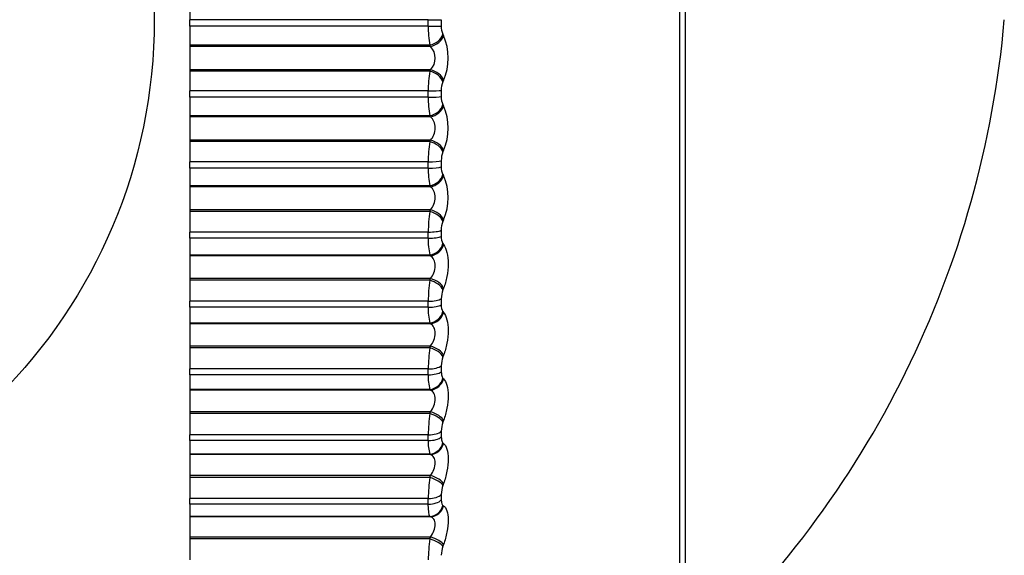
# Model space of a CAD drawing. Units: millimetres. Extents: x 0 to 1556, y 0 to 2723.
# Drawn here: x 1517 to 1531, y 1408 to 1415 of the extents above; entities that cross this region are included whole.
import ezdxf

# ---------------------------------------------------------------- set-up
doc = ezdxf.new("R2010")
doc.units = ezdxf.units.MM
doc.layers.add('DV3_Défaut', color=7, linetype='Continuous')
doc.layers.add('Défaut', color=7, linetype='Continuous')

# ---------------------------------------------------------------- blocks, each defined once
blk = doc.blocks.new('SE2')
at = {"layer": 'DV3_Défaut', "color": 7, "linetype": 'Continuous'}
for p, q in [((1526.258, 1424.911), (1526.258, 1405.292)), ((1526.341, 1405.455), (1526.341, 1424.748)), ((1519.341, 1415.372), (1519.341, 1415.102)), ((1519.341, 1415.012), (1519.341, 1415.102)), ((1522.709, 1415.102), (1519.341, 1415.102)), ((1522.709, 1415.012), (1522.709, 1415.102)), ((1522.709, 1415.102), (1522.893, 1415.102)), ((1522.893, 1415.102), (1522.893, 1415.013)), ((1519.341, 1415.012), (1519.341, 1414.743)), ((1522.709, 1415.012), (1519.341, 1415.012)), ((1522.916, 1414.897), (1522.925, 1414.879)), ((1519.341, 1414.743), (1519.341, 1414.725)), ((1522.733, 1414.743), (1519.341, 1414.743)), ((1522.742, 1414.725), (1522.733, 1414.743)), ((1519.341, 1414.725), (1519.341, 1414.394)), ((1522.742, 1414.725), (1519.341, 1414.725)), ((1519.341, 1414.394), (1519.341, 1414.374)), ((1522.742, 1414.394), (1519.341, 1414.394)), ((1519.341, 1414.374), (1519.341, 1414.096)), ((1522.733, 1414.374), (1519.341, 1414.374)), ((1522.733, 1414.374), (1522.742, 1414.394)), ((1522.925, 1414.244), (1522.916, 1414.224)), ((1519.341, 1414.007), (1519.341, 1414.096)), ((1522.709, 1414.096), (1519.341, 1414.096)), ((1522.709, 1414.007), (1522.709, 1414.096)), ((1522.893, 1414.104), (1522.893, 1414.016)), ((1519.341, 1414.007), (1519.341, 1413.747)), ((1522.709, 1414.007), (1519.341, 1414.007)), ((1522.916, 1413.904), (1522.925, 1413.887)), ((1519.341, 1413.747), (1519.341, 1413.73)), ((1522.733, 1413.747), (1519.341, 1413.747)), ((1519.341, 1413.73), (1519.341, 1413.402)), ((1522.742, 1413.73), (1519.341, 1413.73)), ((1522.742, 1413.73), (1522.733, 1413.747)), ((1519.341, 1413.402), (1519.341, 1413.381)), ((1522.742, 1413.402), (1519.341, 1413.402)), ((1519.341, 1413.381), (1519.341, 1413.095)), ((1522.733, 1413.381), (1519.341, 1413.381)), ((1522.733, 1413.381), (1522.742, 1413.402)), ((1522.925, 1413.256), (1522.916, 1413.235)), ((1519.341, 1413.007), (1519.341, 1413.095)), ((1522.709, 1413.095), (1519.341, 1413.095)), ((1522.709, 1413.007), (1522.709, 1413.095)), ((1522.893, 1413.112), (1522.893, 1413.024)), ((1519.341, 1413.007), (1519.341, 1412.758)), ((1522.709, 1413.007), (1519.341, 1413.007)), ((1522.916, 1412.917), (1522.925, 1412.902)), ((1519.341, 1412.758), (1519.341, 1412.743)), ((1522.733, 1412.758), (1519.341, 1412.758)), ((1519.341, 1412.743), (1519.341, 1412.418)), ((1522.742, 1412.743), (1519.341, 1412.743)), ((1522.742, 1412.743), (1522.733, 1412.758)), ((1519.341, 1412.418), (1519.341, 1412.396)), ((1522.742, 1412.418), (1519.341, 1412.418)), ((1519.341, 1412.396), (1519.341, 1412.104)), ((1522.733, 1412.396), (1519.341, 1412.396)), ((1522.733, 1412.396), (1522.742, 1412.418)), ((1522.925, 1412.278), (1522.916, 1412.255)), ((1519.341, 1412.017), (1519.341, 1412.104)), ((1522.709, 1412.104), (1519.341, 1412.104)), ((1522.709, 1412.017), (1522.709, 1412.104)), ((1522.893, 1412.13), (1522.893, 1412.044)), ((1519.341, 1412.017), (1519.341, 1411.781)), ((1522.709, 1412.017), (1519.341, 1412.017)), ((1522.916, 1411.942), (1522.925, 1411.928)), ((1519.341, 1411.781), (1519.341, 1411.768)), ((1522.733, 1411.781), (1519.341, 1411.781)), ((1519.341, 1411.768), (1519.341, 1411.448)), ((1522.742, 1411.768), (1519.341, 1411.768)), ((1522.742, 1411.768), (1522.733, 1411.781)), ((1519.341, 1411.448), (1519.341, 1411.424)), ((1522.742, 1411.448), (1519.341, 1411.448)), ((1519.341, 1411.424), (1519.341, 1411.129)), ((1522.733, 1411.424), (1519.341, 1411.424)), ((1522.733, 1411.424), (1522.742, 1411.448)), ((1522.925, 1411.314), (1522.916, 1411.29)), ((1519.341, 1411.043), (1519.341, 1411.129)), ((1522.709, 1411.129), (1519.341, 1411.129)), ((1522.709, 1411.043), (1522.709, 1411.129)), ((1522.893, 1411.163), (1522.893, 1411.078)), ((1519.341, 1411.043), (1519.341, 1410.821)), ((1522.709, 1411.043), (1519.341, 1411.043)), ((1522.916, 1410.982), (1522.925, 1410.971)), ((1519.341, 1410.821), (1519.341, 1410.81)), ((1522.733, 1410.821), (1519.341, 1410.821)), ((1519.341, 1410.81), (1519.341, 1410.497)), ((1522.742, 1410.81), (1519.341, 1410.81)), ((1522.742, 1410.81), (1522.733, 1410.821)), ((1519.341, 1410.497), (1519.341, 1410.472)), ((1522.742, 1410.497), (1519.341, 1410.497)), ((1519.341, 1410.472), (1519.341, 1410.174)), ((1522.733, 1410.472), (1519.341, 1410.472)), ((1522.733, 1410.472), (1522.742, 1410.497)), ((1522.925, 1410.369), (1522.916, 1410.344)), ((1519.341, 1410.09), (1519.341, 1410.174)), ((1522.709, 1410.174), (1519.341, 1410.174)), ((1522.709, 1410.09), (1522.709, 1410.174)), ((1522.893, 1410.216), (1522.893, 1410.133)), ((1519.341, 1410.09), (1519.341, 1409.883)), ((1522.709, 1410.09), (1519.341, 1410.09)), ((1522.916, 1410.044), (1522.925, 1410.034)), ((1519.341, 1409.883), (1519.341, 1409.874)), ((1522.733, 1409.883), (1519.341, 1409.883)), ((1522.742, 1409.874), (1522.733, 1409.883)), ((1519.341, 1409.874), (1519.341, 1409.569)), ((1522.742, 1409.874), (1519.341, 1409.874)), ((1519.341, 1409.569), (1519.341, 1409.543)), ((1522.742, 1409.569), (1519.341, 1409.569)), ((1519.341, 1409.543), (1519.341, 1409.244)), ((1522.733, 1409.543), (1519.341, 1409.543)), ((1522.733, 1409.543), (1522.742, 1409.569)), ((1522.925, 1409.448), (1522.916, 1409.423)), ((1519.341, 1409.163), (1519.341, 1409.244)), ((1522.709, 1409.244), (1519.341, 1409.244)), ((1522.709, 1409.163), (1522.709, 1409.244)), ((1522.893, 1409.294), (1522.893, 1409.214)), ((1519.341, 1409.163), (1519.341, 1408.972)), ((1522.709, 1409.163), (1519.341, 1409.163)), ((1522.916, 1409.131), (1522.925, 1409.123)), ((1519.341, 1408.972), (1519.341, 1408.964)), ((1522.733, 1408.972), (1519.341, 1408.972)), ((1519.341, 1408.964), (1519.341, 1408.669)), ((1522.742, 1408.964), (1519.341, 1408.964)), ((1522.742, 1408.964), (1522.733, 1408.972)), ((1519.341, 1408.669), (1519.341, 1408.643)), ((1522.742, 1408.669), (1519.341, 1408.669)), ((1519.341, 1408.643), (1519.341, 1408.344)), ((1522.733, 1408.643), (1519.341, 1408.643)), ((1522.733, 1408.643), (1522.742, 1408.669)), ((1522.925, 1408.557), (1522.916, 1408.53)), ((1522.893, 1408.402), (1522.893, 1408.324)), ((1519.341, 1408.266), (1519.341, 1408.344)), ((1522.709, 1408.344), (1519.341, 1408.344)), ((1519.341, 1408.266), (1519.341, 1408.091)), ((1522.709, 1408.266), (1519.341, 1408.266)), ((1522.709, 1408.266), (1522.709, 1408.344)), ((1522.916, 1408.248), (1522.925, 1408.243)), ((1519.341, 1408.091), (1519.341, 1408.086)), ((1522.733, 1408.091), (1519.341, 1408.091)), ((1519.341, 1408.086), (1519.341, 1407.802)), ((1522.742, 1408.086), (1519.341, 1408.086)), ((1522.742, 1408.086), (1522.733, 1408.091)), ((1519.341, 1407.802), (1519.341, 1407.775)), ((1522.742, 1407.802), (1519.341, 1407.802)), ((1522.733, 1407.775), (1522.742, 1407.802)), ((1519.341, 1407.775), (1519.341, 1407.479)), ((1522.733, 1407.775), (1519.341, 1407.775)), ((1522.925, 1407.698), (1522.916, 1407.671))]:
    blk.add_line(p, q, dxfattribs=at)
blk.add_circle((1511.341, 1415.102), 7.5, dxfattribs=at)
for centre, radius, start, end in [((1516.895, 1416.323), 14, 312.4355, 354.9956), ((1524.026, 1414.992), 1.317, 179.1127, 190.8995), ((1523.156, 1415.005), 0.264, 178.2824, 204.2506), ((1522.185, 1414.561), 0.805, 336.8153, 23.1847), ((1522.569, 1414.559), 0.239, 316.3448, 43.6552), ((1524.172, 1414.112), 1.463, 169.6736, 180.6442), ((1523.183, 1414.111), 0.291, 156.9562, 181.22), ((1523.887, 1413.983), 1.178, 178.8457, 191.5469), ((1523.13, 1414.007), 0.238, 177.7573, 205.5931), ((1522.187, 1413.572), 0.803, 336.8631, 23.1369), ((1524.299, 1413.107), 1.59, 170.1047, 180.4492), ((1523.207, 1413.117), 0.314, 157.8596, 180.8226), ((1523.746, 1412.98), 1.037, 178.5232, 192.3369), ((1523.104, 1413.014), 0.211, 177.1387, 207.2149), ((1522.199, 1412.59), 0.791, 336.7555, 23.2445), ((1524.416, 1412.113), 1.707, 170.4579, 180.2749), ((1523.228, 1412.133), 0.336, 158.6023, 180.4612), ((1523.605, 1411.988), 0.897, 178.1238, 193.3083), ((1523.077, 1412.032), 0.185, 176.3946, 209.1825), ((1524.522, 1411.133), 1.813, 170.7444, 180.1152), ((1523.248, 1411.164), 0.355, 159.2057, 180.1246), ((1523.468, 1411.012), 0.76, 177.616, 194.5163), ((1523.052, 1411.066), 0.16, 175.4813, 211.5867), ((1524.615, 1410.173), 1.906, 170.9726, 179.965), ((1523.265, 1410.215), 0.372, 159.686, 179.8035), ((1523.337, 1410.057), 0.629, 176.9512, 196.0423), ((1524.692, 1409.238), 1.983, 171.1489, 179.8199), ((1523.279, 1409.291), 0.386, 160.0558, 179.4893), ((1523.214, 1409.128), 0.506, 176.052, 198.0101), ((1524.753, 1408.333), 2.044, 171.2781, 179.676), ((1523.29, 1408.396), 0.397, 160.3244, 179.174), ((1524.797, 1407.461), 2.088, 171.3635, 179.5295), ((1523.297, 1407.536), 0.405, 160.4985, 178.8496)]:
    blk.add_arc(centre, radius, start, end, dxfattribs=at)
for centre, major_axis, ratio, start_param, end_param in [((1522.709, 1415.013), (0.2, 0), 0.006343, 4.712389, 5.875458), ((1522.733, 1414.898), (0.176, 0.094), 0.735712, 4.33815, 5.648112), ((1522.742, 1414.88), (0.176, 0.095), 0.735314, 4.33653, 5.644624), ((1522.733, 1414.229), (0.18, -0.088), 0.687086, 0.584714, 1.894676), ((1522.742, 1414.249), (0.18, -0.088), 0.686714, 0.588018, 1.896113), ((1522.709, 1414.11), (0.2, 0), 0.071339, 4.712389, 5.875458), ((1522.709, 1414.022), (0.2, 0), 0.077664, 4.712389, 5.875458), ((1522.733, 1413.911), (0.172, 0.101), 0.776461, 4.284812, 5.594774), ((1522.742, 1413.894), (0.172, 0.102), 0.776041, 4.283016, 5.59111), ((1522.733, 1413.246), (0.182, -0.083), 0.638764, 0.543999, 1.853961), ((1522.742, 1413.267), (0.182, -0.083), 0.638418, 0.547145, 1.855239), ((1522.709, 1413.123), (0.2, 0), 0.142315, 4.712389, 5.875458), ((1522.709, 1413.036), (0.2, 0), 0.14859, 4.712389, 5.875458), ((1522.733, 1412.93), (0.167, 0.11), 0.813255, 4.22272, 5.532682), ((1522.742, 1412.915), (0.167, 0.11), 0.812815, 4.220744, 5.528839), ((1522.733, 1412.272), (0.184, -0.079), 0.587186, 0.507456, 1.817417), ((1522.742, 1412.294), (0.184, -0.079), 0.586868, 0.510451, 1.818545), ((1522.709, 1412.147), (0.2, 0), 0.212565, 4.712389, 5.875458), ((1522.709, 1412.061), (0.2, 0), 0.218759, 4.712389, 5.875458), ((1522.733, 1411.96), (0.16, 0.12), 0.845904, 4.149336, 5.459298), ((1522.742, 1411.947), (0.16, 0.12), 0.845446, 4.147189, 5.455283), ((1522.733, 1411.312), (0.185, -0.075), 0.532616, 0.474236, 1.784197), ((1522.742, 1411.336), (0.185, -0.076), 0.532328, 0.477089, 1.785183), ((1522.709, 1411.186), (0.2, 0), 0.281733, 4.712389, 5.875458), ((1522.709, 1411.101), (0.2, 0), 0.287813, 4.712389, 5.875458), ((1522.733, 1411.006), (0.151, 0.131), 0.874242, 4.061344, 5.371306), ((1522.742, 1410.995), (0.15, 0.132), 0.873769, 4.059051, 5.367146), ((1522.733, 1410.372), (0.186, -0.073), 0.475333, 0.443673, 1.753635), ((1522.742, 1410.397), (0.186, -0.073), 0.475076, 0.446392, 1.754486), ((1522.709, 1410.244), (0.2, 0), 0.349464, 4.712389, 5.875458), ((1522.709, 1410.162), (0.2, 0), 0.3554, 4.712389, 5.875458), ((1522.733, 1410.073), (0.138, 0.145), 0.898126, 3.954558, 5.26452), ((1522.742, 1410.064), (0.137, 0.145), 0.89764, 3.952185, 5.260279), ((1522.733, 1409.455), (0.187, -0.07), 0.415627, 0.415234, 1.725195), ((1522.742, 1409.481), (0.187, -0.07), 0.415402, 0.417825, 1.725919), ((1522.709, 1409.327), (0.2, 0), 0.415415, 4.712389, 5.875458), ((1522.709, 1409.247), (0.2, 0), 0.421176, 4.712389, 5.875458), ((1522.733, 1409.165), (0.12, 0.16), 0.917433, 3.82414, 5.134102), ((1522.742, 1409.158), (0.119, 0.161), 0.916936, 3.821815, 5.129909), ((1522.733, 1408.568), (0.188, -0.068), 0.353803, 0.388483, 1.698445), ((1522.742, 1408.595), (0.188, -0.069), 0.353612, 0.390952, 1.699046), ((1522.709, 1408.44), (0.2, 0), 0.479249, 4.712389, 5.875458), ((1522.709, 1408.363), (0.2, 0), 0.484806, 4.712389, 5.875458), ((1522.733, 1408.288), (0.095, 0.176), 0.932065, 3.665629, 4.97559), ((1522.742, 1408.283), (0.094, 0.176), 0.93156, 3.663572, 4.971666), ((1522.742, 1407.741), (0.188, -0.067), 0.290019, 0.36541, 1.673504), ((1522.733, 1407.714), (0.189, -0.067), 0.290176, 0.363059, 1.67302)]:
    blk.add_ellipse(centre, major_axis=major_axis, ratio=ratio, start_param=start_param, end_param=end_param, dxfattribs=at)
for points, knots in [([(1522.742, 1413.402), (1522.761, 1413.423), (1522.777, 1413.448), (1522.801, 1413.508), (1522.808, 1413.542), (1522.808, 1413.608), (1522.801, 1413.64), (1522.777, 1413.693), (1522.761, 1413.714), (1522.742, 1413.73)], [0, 0, 0, 0, 0.25, 0.25, 0.5, 0.5, 0.75, 0.75, 1, 1, 1, 1]), ([(1522.742, 1412.418), (1522.761, 1412.441), (1522.777, 1412.467), (1522.801, 1412.528), (1522.808, 1412.562), (1522.808, 1412.627), (1522.801, 1412.658), (1522.777, 1412.709), (1522.761, 1412.729), (1522.742, 1412.743)], [0, 0, 0, 0, 0.25, 0.25, 0.5, 0.5, 0.75, 0.75, 1, 1, 1, 1]), ([(1522.925, 1411.928), (1522.964, 1411.875), (1522.99, 1411.774), (1522.99, 1411.598), (1522.984, 1411.536), (1522.961, 1411.418), (1522.945, 1411.362), (1522.925, 1411.314)], [0, 0, 0, 0, 0.5, 0.5, 0.75, 0.75, 1, 1, 1, 1]), ([(1522.742, 1411.448), (1522.761, 1411.472), (1522.777, 1411.499), (1522.801, 1411.561), (1522.808, 1411.595), (1522.808, 1411.659), (1522.801, 1411.69), (1522.777, 1411.737), (1522.761, 1411.756), (1522.742, 1411.768)], [0, 0, 0, 0, 0.25, 0.25, 0.5, 0.5, 0.75, 0.75, 1, 1, 1, 1]), ([(1522.925, 1410.971), (1522.964, 1410.924), (1522.99, 1410.829), (1522.99, 1410.658), (1522.984, 1410.596), (1522.961, 1410.476), (1522.945, 1410.42), (1522.925, 1410.369)], [0, 0, 0, 0, 0.5, 0.5, 0.75, 0.75, 1, 1, 1, 1]), ([(1522.742, 1410.497), (1522.761, 1410.522), (1522.777, 1410.549), (1522.801, 1410.612), (1522.808, 1410.646), (1522.808, 1410.709), (1522.801, 1410.738), (1522.777, 1410.783), (1522.761, 1410.799), (1522.742, 1410.81)], [0, 0, 0, 0, 0.25, 0.25, 0.5, 0.5, 0.75, 0.75, 1, 1, 1, 1]), ([(1522.893, 1410.133), (1522.893, 1410.119), (1522.894, 1410.104), (1522.896, 1410.092), (1522.898, 1410.08), (1522.901, 1410.069), (1522.905, 1410.061), (1522.908, 1410.053), (1522.912, 1410.048), (1522.916, 1410.044)], [0, 0, 0, 0, 0.354527, 0.354527, 0.354527, 0.706578, 0.706578, 0.706578, 1, 1, 1, 1]), ([(1522.925, 1410.034), (1522.964, 1409.996), (1522.99, 1409.907), (1522.99, 1409.74), (1522.984, 1409.679), (1522.961, 1409.559), (1522.945, 1409.501), (1522.925, 1409.448)], [0, 0, 0, 0, 0.5, 0.5, 0.75, 0.75, 1, 1, 1, 1]), ([(1522.742, 1409.569), (1522.761, 1409.595), (1522.777, 1409.623), (1522.801, 1409.686), (1522.808, 1409.72), (1522.808, 1409.781), (1522.801, 1409.809), (1522.777, 1409.85), (1522.761, 1409.865), (1522.742, 1409.874)], [0, 0, 0, 0, 0.25, 0.25, 0.5, 0.5, 0.75, 0.75, 1, 1, 1, 1]), ([(1522.893, 1409.214), (1522.893, 1409.199), (1522.894, 1409.186), (1522.896, 1409.174), (1522.898, 1409.163), (1522.901, 1409.153), (1522.905, 1409.145), (1522.908, 1409.139), (1522.912, 1409.134), (1522.916, 1409.131)], [0, 0, 0, 0, 0.354527, 0.354527, 0.354527, 0.706578, 0.706578, 0.706578, 1, 1, 1, 1]), ([(1522.925, 1409.123), (1522.964, 1409.093), (1522.99, 1409.011), (1522.99, 1408.849), (1522.984, 1408.79), (1522.961, 1408.669), (1522.945, 1408.611), (1522.925, 1408.557)], [0, 0, 0, 0, 0.5, 0.5, 0.75, 0.75, 1, 1, 1, 1]), ([(1522.742, 1408.669), (1522.761, 1408.696), (1522.777, 1408.725), (1522.801, 1408.788), (1522.808, 1408.821), (1522.808, 1408.88), (1522.801, 1408.906), (1522.777, 1408.945), (1522.761, 1408.957), (1522.742, 1408.964)], [0, 0, 0, 0, 0.25, 0.25, 0.5, 0.5, 0.75, 0.75, 1, 1, 1, 1]), ([(1522.893, 1408.324), (1522.893, 1408.311), (1522.894, 1408.298), (1522.896, 1408.287), (1522.898, 1408.276), (1522.901, 1408.267), (1522.905, 1408.261), (1522.908, 1408.255), (1522.912, 1408.251), (1522.916, 1408.248)], [0, 0, 0, 0, 0.354527, 0.354527, 0.354527, 0.706578, 0.706578, 0.706578, 1, 1, 1, 1]), ([(1522.925, 1408.243), (1522.964, 1408.22), (1522.99, 1408.146), (1522.99, 1407.991), (1522.984, 1407.932), (1522.961, 1407.813), (1522.945, 1407.754), (1522.925, 1407.698)], [0, 0, 0, 0, 0.5, 0.5, 0.75, 0.75, 1, 1, 1, 1]), ([(1522.742, 1407.802), (1522.761, 1407.829), (1522.777, 1407.859), (1522.801, 1407.922), (1522.808, 1407.954), (1522.808, 1408.011), (1522.801, 1408.036), (1522.777, 1408.07), (1522.761, 1408.081), (1522.742, 1408.086)], [0, 0, 0, 0, 0.25, 0.25, 0.5, 0.5, 0.75, 0.75, 1, 1, 1, 1])]:
    blk.add_open_spline(points, degree=3, knots=knots, dxfattribs=at)
blk.add_open_spline([(1522.733, 1408.091), (1522.718, 1408.11), (1522.709, 1408.175), (1522.709, 1408.266)], degree=3, dxfattribs=at)

msp = doc.modelspace()

# ---------------------------------------------------------------- block references
at = {"layer": 'Défaut'}
msp.add_blockref('SE2', (0, 0), dxfattribs=at)

doc.saveas('drawing.dxf')
